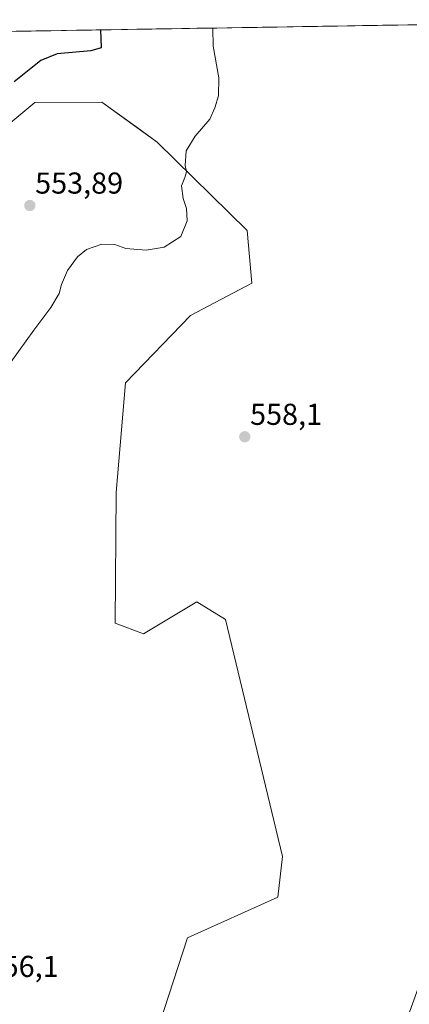
# Model space of a CAD drawing. Units: metres. Extents: x 611029 to 614500, y 4717754 to 4720123.
# Drawn here: x 612153 to 612282, y 4719763 to 4720090 of the extents above; entities that cross this region are included whole.
import ezdxf
from ezdxf.enums import TextEntityAlignment as Align

# ---------------------------------------------------------------- set-up
doc = ezdxf.new("R2010")
doc.units = ezdxf.units.M
doc.header["$MEASUREMENT"] = 0
for name, color, linetype, lineweight in [('Arbolado forestal CxS', 92, 'Continuous', 0), ('Carátula', 7, 'Continuous', 5), ('Cultivos herbáceos CxS', 92, 'Continuous', 0), ('Curva de nivel maestra', 36, 'Continuous', 30), ('Curva de nivel normal', 36, 'Continuous', 0), ('Entidad de ámbito territorial CxS', 92, 'Continuous', 0), ('Municipio CxS', 142, 'Continuous', 0), ('Punto de cota en terreno', 7, 'Continuous', 0), ('Rótulo de punto de cota en terreno', 19, 'Continuous', 0)]:
    doc.layers.add(name, color=color, linetype=linetype, lineweight=lineweight)
doc.styles.add('Arial', font='txt', dxfattribs={"height": 0.2})

# ---------------------------------------------------------------- blocks, each defined once
blk = doc.blocks.new('*U153')
at = {"layer": 'Cultivos herbáceos CxS', "color": 92, "linetype": 'Continuous', "lineweight": 0}
blk.add_polyline3d([(612142.2435, 4720048.8181, 552.9293), (612158.2967, 4720062.0989, 552.5321), (612180.5027, 4720062.2771, 553.2472), (612180.5497, 4720062.2777, 553.2493), (612180.5535, 4720062.2777, 553.2495), (612192.1775, 4720053.8313, 554.0733), (612198.8493, 4720048.9835, 554.5117), (612228.7269, 4720019.7305, 555.9155), (612230.1797, 4720002.2905, 556.2732), (612209.8487, 4719991.6297, 556.1938), (612188.4023, 4719969.2681, 556.8851), (612185.2747, 4719932.9773, 557.3999), (612184.9521, 4719889.6655, 557.5983), (612194.3703, 4719886.1325, 557.4392), (612212.0283, 4719896.7313, 557.9628), (612221.4463, 4719890.8433, 557.686), (612240.3801, 4719812.3615, 558.448), (612238.8797, 4719798.8577, 558.6921), (612208.8879, 4719785.3531, 558.0827), (612196.5035, 4719747.4293, 557.2679), (612180.5457, 4719696.7067, 554.7224), (612155.6789, 4719698.3371, 554.4466), (612155.4551, 4719697.8103, 554.4244), (612139.2769, 4719659.7425, 547.8888)], dxfattribs=at)
blk = doc.blocks.new('*U163')
at = {"layer": 'Arbolado forestal CxS', "color": 92, "linetype": 'Continuous', "lineweight": 0}
for points in [[(612139.28, 4719659.74, 547.89), (612155.46, 4719697.81, 554.42), (612155.68, 4719698.34, 554.45), (612180.55, 4719696.71, 554.72), (612196.5, 4719747.43, 557.27), (612208.89, 4719785.35, 558.08), (612238.88, 4719798.86, 558.69), (612240.38, 4719812.36, 558.45), (612221.45, 4719890.84, 557.69), (612212.03, 4719896.73, 557.96), (612194.37, 4719886.13, 557.44), (612184.95, 4719889.67, 557.6), (612185.27, 4719932.98, 557.4), (612188.4, 4719969.27, 556.89), (612209.85, 4719991.63, 556.19), (612230.18, 4720002.29, 556.27), (612228.73, 4720019.73, 555.92), (612198.85, 4720048.98, 554.51), (612192.18, 4720053.83, 554.07), (612180.55, 4720062.28, 553.25), (612180.55, 4720062.28, 553.25), (612180.5, 4720062.28, 553.25), (612158.3, 4720062.1, 552.53), (612142.24, 4720048.82, 552.93)], [(612134.05, 4720085.46, 541.39), (612387.94, 4720089.59, 561.45), (612358, 4719993.24, 562.36), (612325.59, 4719887.97, 561.72), (612303.31, 4719818.61, 560.8), (612276.16, 4719743.36, 559.61), (612247.51, 4719674.4, 556.08), (612227.96, 4719634.97, 551.92), (612184.95, 4719608.19, 544.11), (612184.95, 4719608.19, 544.11), (612169.64, 4719608.19, 544), (612169.65, 4719644.7, 548.78), (612161.91, 4719649.7, 548.1), (612138.69, 4719658.37, 547.61)]]:
    blk.add_polyline3d(points, dxfattribs=at)
blk = doc.blocks.new('*U186')
at = {"layer": 'Curva de nivel normal', "color": 36, "linetype": 'Continuous', "lineweight": 0}
blk.add_polyline3d([(612217.26, 4720086.81, 555), (612217.4, 4720080.85, 555), (612219.3, 4720070.3, 555), (612219.19, 4720064.36, 555), (612217.96, 4720060.39, 555), (612216.29, 4720056.68, 555), (612211.41, 4720050.97, 555), (612208.44, 4720046.14, 555), (612208.15, 4720041.32, 555), (612208.59, 4720039.18, 555), (612208.05, 4720037.26, 555), (612206.96, 4720034.55, 555), (612207.5, 4720030.33, 555), (612208.62, 4720027.08, 555), (612208.78, 4720022.98, 555), (612206.68, 4720017.71, 555), (612201.19, 4720014.19, 555), (612195.21, 4720013.24, 555), (612191.14, 4720013.61, 555), (612188.48, 4720013.73, 555), (612184.81, 4720015.05, 555), (612180.48, 4720015.26, 555), (612175.48, 4720013.44, 555), (612172.48, 4720011.05, 555), (612169.14, 4720006.44, 555), (612167.14, 4720001.83, 555), (612166.38, 4719998.88, 555), (612163.67, 4719994.28, 555), (612157.96, 4719986.7, 555), (612150.37, 4719976.17, 555)], dxfattribs=at)
blk = doc.blocks.new('5PATER')
at = {"layer": 'Carátula', "linetype": 'Continuous', "lineweight": 5}
h = blk.add_hatch(color=250, dxfattribs=at)
edge = h.paths.add_edge_path()
edge.add_ellipse((0, 0.01), major_axis=(-1.33, -1.34), ratio=0.999422, start_angle=0, end_angle=360)

msp = doc.modelspace()

# ---------------------------------------------------------------- linework, layer by layer
at = {"layer": 'Arbolado forestal CxS', "color": 92, "linetype": 'Continuous', "lineweight": 0}
for points in [[(612387.94, 4720089.59, 561.45), (612134.05, 4720085.46, 541.39)], [(612142.24, 4720048.82, 552.93), (612158.3, 4720062.1, 552.53), (612180.5, 4720062.28, 553.25), (612180.55, 4720062.28, 553.25), (612180.55, 4720062.28, 553.25), (612192.18, 4720053.83, 554.07), (612198.85, 4720048.98, 554.51), (612228.73, 4720019.73, 555.92), (612230.18, 4720002.29, 556.27), (612209.85, 4719991.63, 556.19), (612188.4, 4719969.27, 556.89), (612185.27, 4719932.98, 557.4), (612184.95, 4719889.67, 557.6), (612194.37, 4719886.13, 557.44), (612212.03, 4719896.73, 557.96), (612221.45, 4719890.84, 557.69), (612240.38, 4719812.36, 558.45), (612238.88, 4719798.86, 558.69), (612208.89, 4719785.35, 558.08), (612196.5, 4719747.43, 557.27), (612180.55, 4719696.71, 554.72), (612155.68, 4719698.34, 554.45), (612155.46, 4719697.81, 554.42), (612139.28, 4719659.74, 547.89)]]:
    msp.add_polyline3d(points, dxfattribs=at)
at = {"layer": 'Cultivos herbáceos CxS', "color": 92, "linetype": 'Continuous', "lineweight": 0}
msp.add_polyline3d([(612142.24, 4720048.82, 552.93), (612158.3, 4720062.1, 552.53), (612180.5, 4720062.28, 553.25), (612180.55, 4720062.28, 553.25), (612180.55, 4720062.28, 553.25), (612192.18, 4720053.83, 554.07), (612198.85, 4720048.98, 554.51), (612228.73, 4720019.73, 555.92), (612230.18, 4720002.29, 556.27), (612209.85, 4719991.63, 556.19), (612188.4, 4719969.27, 556.89), (612185.27, 4719932.98, 557.4), (612184.95, 4719889.67, 557.6), (612194.37, 4719886.13, 557.44), (612212.03, 4719896.73, 557.96), (612221.45, 4719890.84, 557.69), (612240.38, 4719812.36, 558.45), (612238.88, 4719798.86, 558.69), (612208.89, 4719785.35, 558.08), (612196.5, 4719747.43, 557.27), (612180.55, 4719696.71, 554.72), (612155.68, 4719698.34, 554.45), (612155.46, 4719697.81, 554.42), (612139.28, 4719659.74, 547.89)], dxfattribs=at)
at = {"layer": 'Curva de nivel maestra', "color": 36, "linetype": 'Continuous', "lineweight": 30}
msp.add_polyline3d([(612180.12, 4720086.21, 550), (612180.35, 4720080.24, 550), (612176.9, 4720079.23, 550), (612165.74, 4720078.28, 550), (612160.28, 4720076.04, 550), (612151.44, 4720068.96, 550)], dxfattribs=at)
at = {"layer": 'Entidad de ámbito territorial CxS', "color": 92, "linetype": 'Continuous', "lineweight": 0}
msp.add_polyline3d([(612152.17, 4720085.75, 545.56), (612157.16, 4720085.83, 546.79), (612162.15, 4720085.91, 547.5), (612167.14, 4720085.99, 547.29), (612172.13, 4720086.08, 547.78), (612177.12, 4720086.16, 548.79), (612182.11, 4720086.24, 550.22), (612187.09, 4720086.32, 551.37), (612192.08, 4720086.4, 552.24), (612197.07, 4720086.48, 552.97), (612202.06, 4720086.56, 553.52), (612207.05, 4720086.64, 554.13), (612212.04, 4720086.73, 554.67), (612217.03, 4720086.81, 555.03), (612222.01, 4720086.89, 555.4), (612227, 4720086.97, 555.6), (612231.99, 4720087.05, 555.79), (612236.98, 4720087.13, 556.15), (612241.97, 4720087.21, 556.43), (612246.96, 4720087.29, 556.72), (612251.95, 4720087.37, 557.06), (612256.93, 4720087.46, 557.28), (612261.92, 4720087.54, 557.57), (612266.91, 4720087.62, 557.75), (612271.9, 4720087.7, 557.96), (612276.89, 4720087.78, 558.16), (612281.88, 4720087.86, 558.44), (612286.87, 4720087.94, 558.58)], dxfattribs=at)
at = {"layer": 'Municipio CxS', "color": 142, "linetype": 'Continuous', "lineweight": 0}
msp.add_polyline3d([(612148.69, 4720085.69, 544.59), (612153.68, 4720085.78, 545.95), (612158.68, 4720085.86, 547.06), (612163.68, 4720085.94, 547.41), (612168.67, 4720086.02, 547.41), (612173.67, 4720086.1, 548.07), (612178.66, 4720086.18, 549.24), (612183.66, 4720086.26, 550.59), (612188.65, 4720086.34, 551.65), (612193.65, 4720086.43, 552.48), (612198.64, 4720086.51, 553.14), (612203.64, 4720086.59, 553.71), (612208.63, 4720086.67, 554.31), (612213.63, 4720086.75, 554.78), (612218.62, 4720086.83, 555.16), (612223.62, 4720086.91, 555.47), (612228.62, 4720086.99, 555.66), (612233.61, 4720087.08, 555.91), (612238.61, 4720087.16, 556.24), (612243.6, 4720087.24, 556.52), (612248.6, 4720087.32, 556.83), (612253.59, 4720087.4, 557.13), (612258.59, 4720087.48, 557.38), (612263.58, 4720087.56, 557.63), (612268.58, 4720087.65, 557.82), (612273.57, 4720087.73, 558.02), (612278.57, 4720087.81, 558.26), (612283.56, 4720087.89, 558.49)], dxfattribs=at)

# ---------------------------------------------------------------- block references
at = {"layer": 'Arbolado forestal CxS', "color": 92, "linetype": 'Continuous', "lineweight": 0}
msp.add_blockref('*U163', (0, 0), dxfattribs=at)
at = {"layer": 'Cultivos herbáceos CxS', "color": 92, "linetype": 'Continuous', "lineweight": 0}
msp.add_blockref('*U153', (0, 0), dxfattribs=at)
at = {"layer": 'Curva de nivel normal', "color": 36, "linetype": 'Continuous', "lineweight": 0}
msp.add_blockref('*U186', (0, 0), dxfattribs=at)
at = {"layer": 'Punto de cota en terreno', "linetype": 'Continuous', "lineweight": 0}
for p in [(612156.67, 4720028.01, 553.89), (612227.88, 4719951.39, 558.1)]:
    msp.add_blockref('5PATER', p, dxfattribs=at)

# ---------------------------------------------------------------- texts
at = {"layer": 'Rótulo de punto de cota en terreno', "color": 19, "linetype": 'Continuous', "lineweight": 0, "style": 'Arial'}
for s, p in [('553,89', (612158.43, 4720029.77)), ('558,1', (612229.64, 4719953.15)), ('556,1', (612142.37, 4719770.23))]:
    msp.add_text(s, height=7, dxfattribs=at).set_placement(p, align=Align.BOTTOM_LEFT)

doc.saveas('drawing.dxf')
